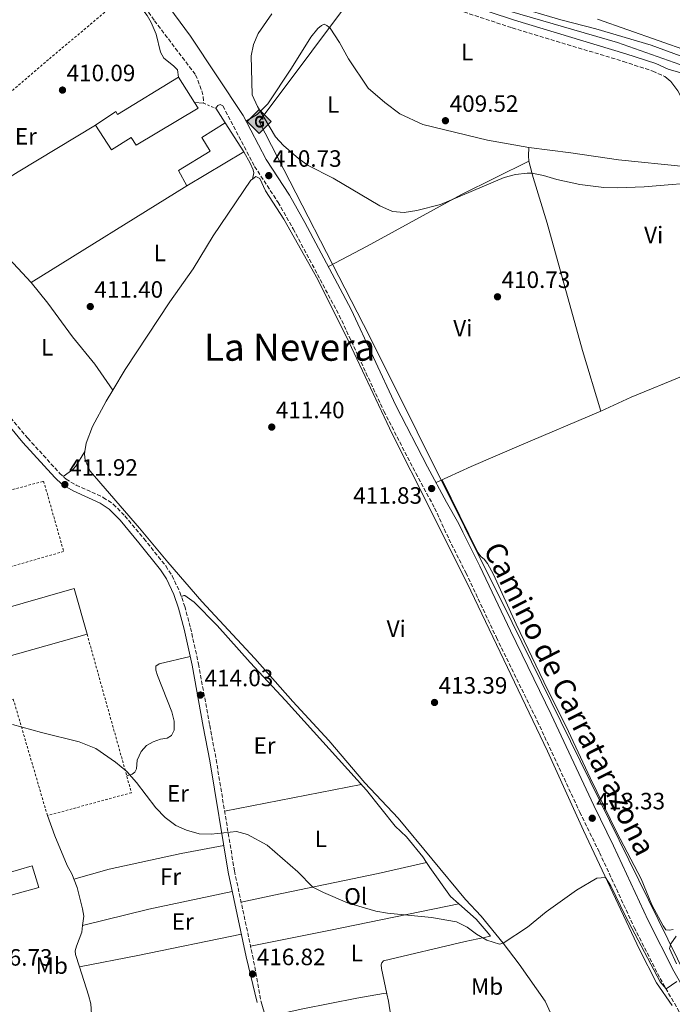
# Model space of a CAD drawing. Units: metres. Extents: x 598217 to 601698, y 4657408 to 4659768.
# Drawn here: x 599594 to 599870, y 4657913 to 4658331 of the extents above; entities that cross this region are included whole.
import ezdxf
from ezdxf.enums import TextEntityAlignment as Align

# ---------------------------------------------------------------- set-up
doc = ezdxf.new("R2010")
doc.units = ezdxf.units.M
doc.header["$MEASUREMENT"] = 0
doc.linetypes.add('DGN Style 2', pattern=[1.7399219301090239, 1.043953158065414, -0.6959687720436097])
doc.linetypes.add('DGN Style 3', pattern=[2.435890702152634, 1.739921930109024, -0.6959687720436097])
for name, color, linetype, lineweight in [('Camino', 7, 'DGN Style 3', 0), ('Canal sin especificar', 4, 'Continuous', 13), ('Cauce permanente', 151, 'Continuous', 13), ('Cota de punto acotado terreno', 7, 'Continuous', 0), ('Curva de nivel intermedia', 30, 'Continuous', 0), ('Edificio', 1, 'Continuous', 13), ('Etiqueta de uso rústico', 92, 'Continuous', 0), ('Gasoducto', 7, 'Continuous', 13), ('Línea  de muro-pared o tapia', 1, 'Continuous', 13), ('Línea de cambio de uso (parcela vista)', 92, 'Continuous', 0), ('Margen derecho', 7, 'Continuous', 0), ('Punto acotado terreno (símbolo)', 7, 'Continuous', 0), ('Registro Gasoducto', 7, 'Continuous', 0), ('Tela metálica o alambrada', 7, 'DGN Style 2', 0), ('Texto de Área (paraje) menor', 7, 'Continuous', 0), ('Valla', 7, 'DGN Style 2', 0), ('Verja', 7, 'DGN Style 2', 0)]:
    doc.layers.add(name, color=color, linetype=linetype, lineweight=lineweight)
doc.styles.add('Style-Arial', font='arial.ttf')

# ---------------------------------------------------------------- blocks, each defined once
blk = doc.blocks.new('5PATER')
at = {"layer": 'Cauce permanente', "linetype": 'Continuous', "lineweight": 0}
h = blk.add_hatch(color=51, dxfattribs=at)
edge = h.paths.add_edge_path()
edge.add_ellipse((0, 0), major_axis=(-0.1095731443231308, -0.1110710700762829), ratio=0.9994222409660317, start_angle=0, end_angle=360)
blk = doc.blocks.new('5GASO')
at = {"layer": 'Edificio', "linetype": 'Continuous', "lineweight": 0}
for color, points in [(253, [(0, -0.5090000823999756), (-0.509, -8.239997558519242e-08), (0, 0.5089999176000244), (0.0235, 0.2499999176000244), (0.0234, 0.25), (-0.03160000000000001, 0.2425), (-0.0786, 0.2215), (-0.1176, 0.1855), (-0.1481, 0.135), (-0.1681, 0.07150000000000001), (-0.1746, -0.004), (-0.1681, -0.078), (-0.1481, -0.142), (-0.1166, -0.1935), (-0.0756, -0.23), (-0.0266, -0.252), (0.0294, -0.2595), (0.0295, -0.2595000823999757)]), (253, [(0, -0.5090000823999756), (0.0295, -0.2595000823999757), (0.0294, -0.2595), (0.0784, -0.254), (0.1274, -0.237), (0.1704, -0.212), (0.2024, -0.183), (0.2024, 0.014), (0.0234, 0.014), (0.0234, -0.07100000000000002), (0.1269, -0.07100000000000002), (0.1269, -0.133), (0.1039, -0.15), (0.0779, -0.1635), (0.0509, -0.172), (0.02490000000000001, -0.1745), (-0.0011, -0.172), (-0.0241, -0.1645), (-0.0446, -0.152), (-0.0621, -0.1345), (-0.0786, -0.109), (-0.0901, -0.0775), (-0.09710000000000002, -0.041), (-0.09910000000000002, 0.001), (-0.09710000000000002, 0.0395), (-0.0911, 0.07300000000000001), (-0.0806, 0.1015), (-0.0656, 0.1245), (-0.04760000000000001, 0.142), (-0.0266, 0.155), (-0.0036, 0.1625), (0.0224, 0.165), (0.0549, 0.1595), (0.0829, 0.143), (0.1044, 0.1165), (0.1174, 0.08), (0.1929, 0.099), (0.1849, 0.134), (0.1729, 0.1645), (0.1574, 0.19), (0.1379, 0.2115), (0.1144, 0.2285), (0.08790000000000002, 0.2405), (0.0574, 0.2475000000000001), (0.0234, 0.25), (0.0235, 0.2499999176000244), (0, 0.5089999176000244), (0.509, -8.239997558519242e-08)]), (7, [(0.0295, -0.2595000823999757), (-0.0265, -0.2520000823999757), (-0.0755, -0.2300000823999756), (-0.1165, -0.1935000823999756), (-0.148, -0.1420000823999756), (-0.168, -0.07800008239997559), (-0.1745, -0.004000082399975585), (-0.168, 0.07149991760002442), (-0.148, 0.1349999176000244), (-0.1175, 0.1854999176000244), (-0.0785, 0.2214999176000244), (-0.0315, 0.2424999176000244), (0.0235, 0.2499999176000244), (0.0575, 0.2474999176000244), (0.08800000000000001, 0.2404999176000244), (0.1145, 0.2284999176000244), (0.138, 0.2114999176000244), (0.1575, 0.1899999176000245), (0.173, 0.1644999176000244), (0.185, 0.1339999176000244), (0.193, 0.09899991760002441), (0.1175, 0.07999991760002441), (0.1045, 0.1164999176000244), (0.083, 0.1429999176000244), (0.055, 0.1594999176000245), (0.0225, 0.1649999176000244), (-0.0035, 0.1624999176000244), (-0.0265, 0.1549999176000244), (-0.0475, 0.1419999176000244), (-0.0655, 0.1244999176000244), (-0.0805, 0.1014999176000244), (-0.091, 0.07299991760002442), (-0.097, 0.03949991760002441), (-0.099, 0.0009999176000244148), (-0.097, -0.04100008239997559), (-0.09000000000000001, -0.07750008239997559), (-0.0785, -0.1090000823999756), (-0.062, -0.1345000823999756), (-0.0445, -0.1520000823999756), (-0.024, -0.1645000823999756), (-0.001, -0.1720000823999756), (0.025, -0.1745000823999756), (0.05100000000000001, -0.1720000823999756), (0.078, -0.1635000823999756), (0.104, -0.1500000823999756), (0.127, -0.1330000823999756), (0.127, -0.07100008239997559), (0.0235, -0.07100008239997559), (0.0235, 0.01399991760002442), (0.2025, 0.01399991760002442), (0.2025, -0.1830000823999756), (0.1705, -0.2120000823999756), (0.1275, -0.2370000823999756), (0.0785, -0.2540000823999757)])]:
    blk.add_hatch(color=color, dxfattribs=at).paths.add_polyline_path(points)
at = {"layer": 'Edificio', "color": 7, "linetype": 'Continuous', "lineweight": 0, "flags": 128}
blk.add_lwpolyline([(0, -0.5090000823999756), (0.509, -8.239997558519242e-08), (0, 0.5089999176000244), (-0.509, -8.239997558519242e-08), (0, -0.5090000823999756)], close=True, dxfattribs=at)

msp = doc.modelspace()

# ---------------------------------------------------------------- linework, layer by layer
at = {"layer": 'Camino', "color": 7, "linetype": 'DGN Style 3', "lineweight": 0}
for points in [[(599609.4299999997, 4658383.370000003, 410.4100000000036), (599623.1400000004, 4658363.930000001, 410.7599999999949), (599630.8000000003, 4658354.300000002, 410.6100000000006), (599644.0599999973, 4658339.890000002, 410.3500000000058), (599650.7299999992, 4658330.250000001, 410.3300000000018), (599668.1799999992, 4658307.300000001, 410.4600000000065), (599670.8399999992, 4658300.480000001, 410.4600000000065), (599671.4400000004, 4658298.060000001, 410.4600000000065), (599671.5599999989, 4658295.230000001, 410.4600000000065)], [(599680.01, 4658373.800000002, 410.9199999999984), (599689.219999999, 4658371.830000003, 410.5599999999977), (599693.9599999998, 4658370.300000001, 410.3899999999995), (599714.4200000007, 4658359.940000001, 409.8399999999965), (599724.1700000005, 4658355.469999999, 409.929999999993), (599742.6299999988, 4658347.710000004, 410.1199999999953), (599758.789999999, 4658341.57, 410.1600000000035), (599802.420000002, 4658327.210000001, 409.6399999999995), (599849.5700000009, 4658312.960000002, 409.9600000000065), (599862.010000002, 4658308.880000001, 410.1999999999972), (599867.1299999983, 4658306.600000003, 410.1999999999972)], [(599676.730000001, 4658293.109999999, 410.2799999999988), (599677.5599999981, 4658294.350000001, 410.479999999996), (599678.66, 4658294.66, 410.4499999999972), (599679.7199999974, 4658294.100000001, 410.4499999999972), (599693.1999999998, 4658268.480000002, 410.6600000000035), (599703.1299999985, 4658253.250000001, 410.9100000000035), (599709.5700000003, 4658242.02, 410.8899999999995), (599729.0900000002, 4658205.34, 411.1699999999983), (599748.0300000011, 4658164.66, 411.4199999999982), (599761.5100000014, 4658138.460000002, 411.9299999999931), (599769.5399999982, 4658123.63, 411.75), (599775.5799999975, 4658110.52, 411.8800000000048), (599782.7999999993, 4658096.170000002, 411.7799999999989), (599795.7399999988, 4658068.750000001, 412.2599999999947), (599813.0599999992, 4658033.370000003, 412.4400000000024), (599831.0599999991, 4657994.780000002, 413.1300000000047), (599839.420000001, 4657977.640000001, 413.7899999999937), (599854.1299999985, 4657945.890000002, 414.5), (599865.100000001, 4657924.260000002, 414.7599999999948), (599877.3099999973, 4657903.010000002, 415.320000000007)], [(599577.3399999993, 4658177, 412.6100000000005), (599597.02, 4658153.250000002, 412.1999999999972), (599610.5000000005, 4658138.470000001, 411.9700000000012), (599613.2499999997, 4658135.920000002, 411.9199999999984), (599617.5700000003, 4658133.390000002, 411.8500000000059), (599629.03, 4658128.180000001, 411.8999999999942), (599633.2999999992, 4658125.280000003, 411.9499999999972), (599638.1799999987, 4658120.330000003, 412.3500000000059), (599646.260000001, 4658110.7, 412.9400000000023), (599655.4999999991, 4658099.110000002, 413.300000000003), (599658.2300000006, 4658094.930000002, 413.300000000003), (599661.5000000005, 4658087.980000002, 413.300000000003), (599663.5900000005, 4658081.980000001, 413.3399999999965), (599666.0300000012, 4658072.920000002, 413.6100000000008), (599669.4099999986, 4658057.559999999, 413.9100000000036), (599674.1499999972, 4658031.539999999, 414.1399999999995), (599676.8899999998, 4658017.030000002, 414.7500000000001), (599684.649999998, 4657969.800000002, 415.5200000000042), (599692.3500000006, 4657933.920000002, 416.5299999999988), (599695.9499999991, 4657914.350000003, 417.2400000000054)]]:
    msp.add_polyline3d(points, dxfattribs=at)
at = {"layer": 'Canal sin especificar', "color": 4, "linetype": 'Continuous', "lineweight": 13}
for points in [[(599695.9199999999, 4658374.77, 408.6600000000035), (599709.0800000001, 4658369.01, 408.6600000000035), (599722.8099999996, 4658362.600000001, 408.6600000000035), (599741.0700000003, 4658354.970000001, 408.5800000000018), (599777.3700000001, 4658341.980000001, 408.3500000000058), (599796.9299999997, 4658335.5, 408.2299999999959), (599847.0199999996, 4658321.039999999, 408.2700000000041), (599880.6799999997, 4658309.17, 408.4700000000012), (599897.8700000001, 4658304.01, 408.4700000000012), (599921.2800000003, 4658298.300000001, 408.3500000000058), (599932.3899999997, 4658295.970000001, 407.9100000000035), (599971.3300000001, 4658285.42, 407.9600000000065), (600005.6399999997, 4658276.810000001, 408.1100000000006), (600016.4600000001, 4658274.609999999, 408.2400000000052), (600027.1500000004, 4658273.180000001, 408.2100000000065), (600036.2100000001, 4658272.930000001, 408.2400000000052), (600049.2199999997, 4658274.300000001, 408.2400000000052), (600053, 4658275.140000001, 408.2400000000052), (600056.3300000001, 4658276.779999999, 408.2400000000052), (600060.9000000004, 4658279.720000001, 408.2400000000052), (600069.29, 4658281.100000001, 408.2400000000052), (600077.0999999996, 4658280.869999999, 408.2400000000052)], [(599742.9299999997, 4658359.58, 408.3500000000058), (599778.4400000004, 4658344.850000001, 408.3500000000058), (599802.8899999997, 4658336.5, 408.3099999999977), (599823.0099999999, 4658330.57, 408.2700000000041), (599837.8600000005, 4658326.76, 408.2299999999959), (599861.29, 4658319.810000001, 408.1900000000023), (599877.9100000003, 4658313.74, 408.1900000000023), (599933.1600000003, 4658298.800000001, 407.9100000000035), (599972.0700000003, 4658288.26, 407.9600000000065), (600002.7400000002, 4658280.560000001, 408.1000000000058)], [(600077.0999999996, 4658280.869999999, 408.2400000000052), (600069.29, 4658281.100000001, 408.2400000000052), (600060.9000000004, 4658279.720000001, 408.2400000000052), (600056.3300000001, 4658276.779999999, 408.2400000000052), (600053, 4658275.140000001, 408.2400000000052), (600049.2199999997, 4658274.300000001, 408.2400000000052), (600036.2100000001, 4658272.930000001, 408.2400000000052), (600027.1500000004, 4658273.180000001, 408.2100000000065), (600016.4600000001, 4658274.609999999, 408.2400000000052), (600005.6399999997, 4658276.810000001, 408.1100000000006), (599971.3300000001, 4658285.42, 407.9600000000065), (599932.3899999997, 4658295.970000001, 407.9100000000035), (599921.2800000003, 4658298.300000001, 408.3500000000058), (599897.8700000001, 4658304.01, 408.4700000000012), (599880.6799999997, 4658309.17, 408.4700000000012), (599847.0199999996, 4658321.039999999, 408.2700000000041), (599796.9299999997, 4658335.5, 408.2299999999959)], [(599802.8899999997, 4658336.5, 408.3099999999977), (599823.0099999999, 4658330.57, 408.2700000000041), (599837.8600000005, 4658326.76, 408.2299999999959), (599861.29, 4658319.810000001, 408.1900000000023), (599877.9100000003, 4658313.74, 408.1900000000023), (599933.1600000003, 4658298.800000001, 407.9100000000035), (599972.0700000003, 4658288.26, 407.9600000000065), (600002.7400000002, 4658280.560000001, 408.1000000000058), (600006.29, 4658279.67, 408.1100000000006), (600016.9500000002, 4658277.5, 408.2400000000052), (600027.3799999999, 4658276.100000001, 408.2100000000065), (600036.0999999996, 4658275.859999999, 408.2400000000052), (600048.75, 4658277.189999999, 408.2400000000052), (600052.0199999996, 4658277.92, 408.2400000000052), (600054.8399999999, 4658279.310000001, 408.2400000000052), (600058.2999999998, 4658281.74, 408.2400000000052), (600060.0300000003, 4658282.539999999, 408.2400000000052), (600069.0999999996, 4658284.039999999, 408.2400000000052), (600077, 4658283.800000001, 408.2400000000052)]]:
    msp.add_polyline3d(points, dxfattribs=at)
at = {"layer": 'Curva de nivel intermedia', "color": 30, "linetype": 'Continuous', "lineweight": 0, "flags": 128}
for points, elevation in [([(599700.5300000012, 4658333.099999999), (599694.74, 4658324.8), (599692.7400000016, 4658320.210000001), (599691.7200000002, 4658315.310000001), (599692.2099999997, 4658298.880000001), (599694.370000001, 4658293.869999999), (599702.0500000012, 4658281.039999999), (599705.4300000007, 4658277.36), (599711.8500000002, 4658271.819999999), (599715.9299999995, 4658268.929999999), (599726.5700000012, 4658263.439999999), (599746.2899999999, 4658251.699999998), (599751.6600000011, 4658249.36), (599756.6499999999, 4658248.98), (599762.0500000002, 4658249.74), (599772.0800000017, 4658252.349999999), (599798.9599999997, 4658263.779999999), (599803.8100000002, 4658265.029999998), (599808.8000000012, 4658265.679999999), (599810.7900000005, 4658265.609999999), (599815.6900000002, 4658264.609999998), (599821.3700000019, 4658262.869999999), (599831.1100000006, 4658260.779999999), (599841.2500000015, 4658259.53), (599846.9800000003, 4658259.359999998), (599858.3700000008, 4658259.859999998), (599885.6900000015, 4658262.140000001)], 410.0000000000001), ([(599590.490000001, 4658031.929999998), (599602.8499999995, 4658028.470000001), (599618.7800000019, 4658024.59), (599625.9099999998, 4658021.650000001), (599634.2100000012, 4658015.899999999), (599638.97, 4658011.999999999), (599643.1400000007, 4658007.31), (599651.3300000004, 4657996.500000001), (599655.2199999997, 4657992.529999998), (599659.7500000005, 4657989.08), (599664.3800000016, 4657987.039999999), (599669.7599999995, 4657985.499999999), (599674.7500000007, 4657985.4), (599685.4999999997, 4657986.539999999), (599690.2600000006, 4657985.24), (599698.4600000015, 4657980.779999998), (599711.4600000012, 4657969.41), (599717.9000000008, 4657963), (599722.3700000012, 4657960.74)], 415), ([(599722.3700000012, 4657960.74), (599732.5999999995, 4657956.31), (599744.5800000001, 4657952.699999998), (599749.4999999997, 4657951.849999999), (599768.1499999999, 4657950.08), (599778.8299999996, 4657948.23), (599783.2900000011, 4657945.980000001), (599787.3300000001, 4657942.999999999), (599791.6200000016, 4657940.42), (599796.9800000016, 4657938.759999999), (599798.5599999996, 4657939.220000001), (599808.8500000003, 4657945.980000001), (599816.7600000007, 4657952.480000001), (599829.6800000002, 4657961.649999999), (599838.2899999999, 4657966.75), (599842.0400000006, 4657966.970000001), (599844.2100000009, 4657963.539999999), (599850.3900000012, 4657950.609999998), (599865.1500000001, 4657922.850000001), (599867.6300000012, 4657919.850000001), (599872.2400000001, 4657922.939999999)], 415), ([(599872.1300000006, 4657930.38), (599869.1700000013, 4657936.869999998), (599869.6100000015, 4657938.980000001), (599871.9600000007, 4657942.15)], 415)]:
    msp.add_lwpolyline(points, dxfattribs=dict(at, elevation=elevation))
at = {"layer": 'Edificio', "color": 51, "linetype": 'Continuous', "lineweight": 13, "extrusion": (-0.01434256622821914, 0.02415064424869729, 0.99960544074968), "elevation": 104312.5579150378, "flags": 128}
msp.add_lwpolyline([(-2894227.827231116, -3697542.29726585), (-2894228.26866218, -3697527.700535442), (-2894200.146037837, -3697527.700535442)], dxfattribs=at)
at = {"layer": 'Edificio', "color": 51, "linetype": 'Continuous', "lineweight": 13, "extrusion": (0.001474221987600511, -0.01095511801075594, 0.9999389041631003), "elevation": -49723.89834475078, "flags": 128}
msp.add_lwpolyline([(599549.396295792, 4657805.399562981), (599615.4560618246, 4657824.330699023), (599620.8863802713, 4657804.979537777)], dxfattribs=at)
at = {"layer": 'Edificio', "color": 1, "linetype": 'Continuous', "lineweight": 13}
for points in [[(599669.2400000002, 4658293.199999999, 415.3500000000058), (599643.0300000003, 4658277.42, 415.3699999999953), (599640.9299999997, 4658280.730000001, 415.0899999999965), (599632.5800000001, 4658275.57, 414.1999999999971), (599625.7800000003, 4658285.99, 413.6100000000006), (599634.3399999999, 4658291.789999999, 415.4199999999983), (599635.1399999997, 4658290.51, 415.6499999999942), (599660.9299999997, 4658306.350000001, 415.3500000000058), (599667.7000000002, 4658295.640000001, 415.3500000000058)], [(599688.5899999999, 4658274.67, 413.4600000000065), (599664.4100000003, 4658260.310000001, 413.4600000000065), (599660.8899999997, 4658266.74, 413.2100000000065), (599674.3399999999, 4658274.949999999, 413.5399999999936), (599670.8300000001, 4658280.75, 413.2100000000065), (599680.7599999999, 4658286.99, 413.0500000000029)], [(599566.9800000006, 4658047.199999999, 420.9600000000065), (599552.0499999998, 4658043.350000001, 421.070000000007), (599546.3300000001, 4658063.92, 421.7799999999989), (599544.9199999999, 4658068.980000001, 421.9600000000065), (599550.6699999999, 4658070.619999999, 421.9700000000012), (599616.7300000006, 4658089.550000001, 422.0800000000018), (599622.1600000003, 4658070.199999999, 421.8600000000006), (599564.9800000006, 4658054.100000001, 422.2100000000065)], [(599601.7199999997, 4657962.82, 421.3999999999942), (599578.1600000003, 4657956.26, 421.3999999999942), (599575.5199999996, 4657965.25, 421.7299999999959), (599598.9100000003, 4657971.980000001, 421.7299999999959)]]:
    msp.add_polyline3d(points, close=True, dxfattribs=at)
at = {"layer": 'Edificio', "color": 51, "linetype": 'Continuous', "lineweight": 13}
for points in [[(599625.7800000003, 4658285.99, 413.6100000000006), (599634.3399999999, 4658291.789999999, 415.4199999999983), (599635.1399999997, 4658290.51, 415.6499999999942), (599660.9299999997, 4658306.350000001, 415.3500000000058), (599667.7000000002, 4658295.640000001, 415.3500000000058)], [(599667.7000000002, 4658295.640000001, 415.3500000000058), (599669.2400000002, 4658293.199999999, 415.3500000000058), (599643.0300000003, 4658277.42, 415.3699999999953), (599640.9299999997, 4658280.730000001, 415.0899999999965), (599632.5800000001, 4658275.57, 414.1999999999971), (599625.7800000003, 4658285.99, 413.6100000000006)], [(599664.4100000003, 4658260.310000001, 413.4600000000065), (599660.8899999997, 4658266.74, 413.2100000000065), (599674.3399999999, 4658274.949999999, 413.5399999999936), (599670.8300000001, 4658280.75, 413.2100000000065), (599680.7599999999, 4658286.99, 413.0500000000029)], [(599622.1600000003, 4658070.199999999, 421.8600000000006), (599564.9800000006, 4658054.100000001, 422.2100000000065), (599566.9800000006, 4658047.199999999, 420.9600000000065), (599552.0499999998, 4658043.350000001, 421.070000000007)], [(599578.1600000003, 4657956.26, 421.3999999999942), (599575.5199999996, 4657965.25, 421.7299999999959), (599598.9100000003, 4657971.980000001, 421.7299999999959), (599601.7199999997, 4657962.82, 421.3999999999942), (599578.1600000003, 4657956.26, 421.3999999999942)]]:
    msp.add_polyline3d(points, dxfattribs=at)
at = {"layer": 'Gasoducto', "color": 7, "linetype": 'Continuous', "lineweight": 13}
msp.add_polyline3d([(598248.6400000008, 4657430.059999998, 423.1499999999942), (598364.8999999993, 4657437.180000001, 424.0599999999977), (598697.6399999995, 4657511.269999999, 424.0399999999936), (598880.0900000007, 4657550.239999999, 423.7599999999948), (599030.1400000006, 4657585.75, 423.6399999999995), (599103.4500000001, 4657590.489999998, 423.7299999999959), (599152.1999999994, 4657594.050000001, 423.5), (599387.4899999979, 4657683.140000001, 422.5200000000041), (599524.5899999995, 4657733.120000003, 421.7700000000041), (599611.1800000004, 4657778.21, 420.8099999999977), (599827.6599999999, 4657876.699999998, 415.8999999999942), (599884.8900000018, 4657907.27, 415.6999999999971), (599802.4600000004, 4658075.170000002, 412.4600000000065), (599741.9600000008, 4658196.510000001, 411.1699999999983), (599695.1099999992, 4658287.480000001, 410.1399999999995), (599852.2800000004, 4658497.510000002, 407.1399999999995), (600104.3399999996, 4658948.430000001, 400.5399999999936), (600185.7699999994, 4659083.96, 398.7899999999936), (600194.9361484562, 4659097.740309429, 398.6371999999974), (600288.9699999979, 4659239.109999998, 397.070000000007), (600382.670000001, 4659413.910000001, 395.320000000007), (600488.1099999989, 4659603.620000003, 394.6100000000006), (600519.8299999986, 4659696.489999999, 393.820000000007), (600562.079999998, 4659752.960000001, 392.5399999999936)], dxfattribs=at)
at = {"layer": 'Línea  de muro-pared o tapia', "color": 1, "linetype": 'Continuous', "lineweight": 13, "flags": 128}
for points, elevation in [([(599667.7000000002, 4658295.640000001), (599671.5599999996, 4658295.230000001)], 411.5), ([(599676.7300000006, 4658293.109999999), (599680.7599999999, 4658286.99)], 411.4700000000012)]:
    msp.add_lwpolyline(points, dxfattribs=dict(at, elevation=elevation))
at = {"layer": 'Línea  de muro-pared o tapia', "color": 1, "linetype": 'Continuous', "lineweight": 13}
msp.add_polyline3d([(599664.4100000003, 4658260.310000001, 411.5299999999988), (599598.4699999997, 4658219.25, 414.7599999999948), (599587.1100000005, 4658231.439999999, 414.4799999999959), (599586.1799999997, 4658231.529999999, 414.4499999999971), (599571.5, 4658252.880000001, 413.5099999999948), (599592.9199999999, 4658266.130000001, 412.5500000000029), (599625.7800000003, 4658285.99, 412.6199999999953)], dxfattribs=at)
at = {"layer": 'Línea de cambio de uso (parcela vista)', "color": 92, "linetype": 'Continuous', "lineweight": 0, "extrusion": (-0.533975721795552, 0.07369693518388455, 0.8422818354193693), "elevation": 23361.77925789799, "flags": 128}
msp.add_lwpolyline([(-4696540.059901361, -35744.94572418457), (-4696536.479002673, -35744.57469241001), (-4696534.278841726, -35743.96248998214)], dxfattribs=at)
at = {"layer": 'Línea de cambio de uso (parcela vista)', "color": 92, "linetype": 'Continuous', "lineweight": 0, "extrusion": (-0.01210344232432486, -0.05611596826204585, 0.9983508926173779), "elevation": -268251.2733953561, "flags": 128}
msp.add_lwpolyline([(-395926.2852169117, 4672293.860317034), (-395926.2852169117, 4672293.855091136)], dxfattribs=at)
at = {"layer": 'Línea de cambio de uso (parcela vista)', "color": 92, "linetype": 'Continuous', "lineweight": 0, "extrusion": (-0.01035796110873293, 0.05732298628917191, 0.9983019522592157), "elevation": 261217.6225167734, "flags": 128}
msp.add_lwpolyline([(-1418573.106670945, -4469644.505292593), (-1418586.876048745, -4469648.110363325), (-1418610.892996079, -4469653.260464374)], dxfattribs=at)
at = {"layer": 'Línea de cambio de uso (parcela vista)', "color": 92, "linetype": 'Continuous', "lineweight": 0, "extrusion": (0.003813363001361209, 0.006319287416741783, 0.9999727620636297), "elevation": 32134.13589813585, "flags": 128}
msp.add_lwpolyline([(599615.2741937655, 4658037.570111405), (599615.2811940962, 4658037.581711637)], dxfattribs=at)
at = {"layer": 'Línea de cambio de uso (parcela vista)', "color": 92, "linetype": 'Continuous', "lineweight": 0, "extrusion": (0.01063850780055907, 0.00207043423047999, 0.9999412660020961), "elevation": 16438.76375520934, "flags": 128}
msp.add_lwpolyline([(599642.1285245277, 4657971.128289048), (599700.0920531861, 4657982.408313225)], dxfattribs=at)
at = {"layer": 'Línea de cambio de uso (parcela vista)', "color": 92, "linetype": 'Continuous', "lineweight": 0, "extrusion": (0.03642830942810483, -0.1485717098390633, 0.9882304515181201), "elevation": -669784.916037164, "flags": 128}
msp.add_lwpolyline([(1691661.860481099, 4329652.496818986), (1691625.707330219, 4329653.673501347), (1691596.819682404, 4329653.673501347)], dxfattribs=at)
at = {"layer": 'Línea de cambio de uso (parcela vista)', "color": 92, "linetype": 'Continuous', "lineweight": 0, "extrusion": (0.2005789316319803, -0.9728298171668532, 0.1156297497034411), "elevation": -4411047.209268104, "flags": 128}
msp.add_lwpolyline([(1527930.743903169, 513911.7975079363), (1527965.387848356, 513910.9518354906), (1528020.848000716, 513910.1566013659)], dxfattribs=at)
at = {"layer": 'Línea de cambio de uso (parcela vista)', "color": 92, "linetype": 'Continuous', "lineweight": 0, "extrusion": (0.02519059333187694, 0.005303272691501725, 0.9996685997401077), "elevation": 40225.84149058791, "flags": 128}
msp.add_lwpolyline([(4434481.386642364, -1545977.217352699), (4434481.386642363, -1545977.221237283)], dxfattribs=at)
at = {"layer": 'Línea de cambio de uso (parcela vista)', "color": 92, "linetype": 'Continuous', "lineweight": 0, "flags": 128}
for points, elevation in [([(599620.2633999997, 4657946.750800001), (599620.2599999999, 4657946.75)], 415.9400000000023), ([(599697.8300000001, 4657907.960000001), (599695.9500000002, 4657914.350000001)], 417.1300000000047)]:
    msp.add_lwpolyline(points, dxfattribs=dict(at, elevation=elevation))
at = {"layer": 'Línea de cambio de uso (parcela vista)', "color": 92, "linetype": 'Continuous', "lineweight": 0, "extrusion": (0.1429311686048911, -0.6901897099780069, 0.709372148650985), "elevation": -3128855.037726307, "flags": 128}
msp.add_lwpolyline([(1531727.814818195, 3149590.900349215), (1531753.080207275, 3149590.389732627), (1531797.907716556, 3149590.432295833)], dxfattribs=at)
at = {"layer": 'Línea de cambio de uso (parcela vista)', "color": 92, "linetype": 'Continuous', "lineweight": 0, "extrusion": (0.01578062457360562, 0.003104385210554753, 0.9998706589757156), "elevation": 24338.86301631263, "flags": 128}
msp.add_lwpolyline([(4454594.683065474, -1487225.805388402), (4454594.683065474, -1487225.811606119)], dxfattribs=at)
at = {"layer": 'Línea de cambio de uso (parcela vista)', "color": 92, "linetype": 'Continuous', "lineweight": 0}
for points in [[(599637.6500000004, 4658340.52, 410.3999999999942), (599641.7599999999, 4658338.539999999, 410.1499999999942), (599645.8099999996, 4658334.83, 410.0200000000041), (599647.6500000004, 4658332.51, 410.0399999999936), (599649.3799999999, 4658329.449999999, 410.070000000007), (599651.4100000003, 4658324.560000001, 410.070000000007), (599653.3099999996, 4658316.850000001, 409.8899999999995), (599654.6799999997, 4658314.369999999, 409.9700000000012), (599658.8799999999, 4658311.09, 410.070000000007), (599660.5800000001, 4658309.369999999, 410.070000000007), (599660.9299999997, 4658306.350000001, 410.070000000007)], [(600069.9500000002, 4658287.109999999, 409.5099999999948), (600049.6299999999, 4658283.84, 409.6100000000006), (600038.6399999997, 4658281.83, 409.9600000000065), (600032.4699999997, 4658280.980000001, 409.8600000000006), (600026.8200000003, 4658280.800000001, 409.7100000000065), (600019.4800000006, 4658281.460000001, 409.7100000000065), (600007.2000000002, 4658284.430000001, 409.3600000000006), (599999.7699999996, 4658285.77, 409.4100000000035), (599973.7699999996, 4658291.689999999, 408.9700000000012), (599947.2599999999, 4658298.100000001, 408.7700000000041), (599926.1799999997, 4658303.75, 408.7200000000012), (599888.5, 4658313.359999999, 408.8800000000047), (599877.1500000004, 4658317.33, 409.0299999999988), (599838.5800000001, 4658330.859999999, 408.5599999999977)], [(599689.4900000002, 4658287.730000001, 410.5299999999988), (599694.2599999999, 4658290.49, 410.0200000000041), (599698.7400000002, 4658294.980000001, 409.8699999999953), (599708.79, 4658310.08, 409.7899999999936), (599717.04, 4658323.310000001, 409.8699999999953), (599720.0499999998, 4658326.890000001, 409.5899999999965), (599721.5800000001, 4658328.16, 409.5899999999965), (599722.7199999997, 4658328.720000001, 409.5899999999965), (599723.8099999996, 4658328.230000001, 409.5899999999965), (599725.2999999998, 4658327.07, 409.5899999999965), (599729.1799999997, 4658321.039999999, 409.6699999999983), (599733.0599999996, 4658314.130000001, 409.8699999999953), (599741.3399999999, 4658301.710000001, 410.0200000000041), (599748.3899999997, 4658295.51, 409.9199999999983), (599754.79, 4658290.699999999, 409.6699999999983), (599764.5499999998, 4658286.180000001, 409.5399999999936), (599791.8899999997, 4658279.640000001, 409.3099999999977), (599809.4900000002, 4658276.550000001, 409.3399999999965)], [(599809.4900000002, 4658276.550000001, 409.3399999999965), (599827.2800000003, 4658274.17, 409.8699999999953), (599847.5199999996, 4658271.210000001, 409.9700000000012), (599875.3399999999, 4658268.390000001, 409.9700000000012), (599888.4600000001, 4658267.689999999, 410.2899999999936)], [(599688.5899999999, 4658274.67, 411.070000000007), (599691.3600000005, 4658269.800000001, 410.7899999999936), (599692.5899999999, 4658266.960000001, 410.8399999999965), (599692.8799999999, 4658265.699999999, 410.8399999999965), (599692.3110999997, 4658263.1151, 410.6903000000021)], [(599724.54, 4658226.01, 411.0299999999988), (599740.8799999999, 4658234.720000001, 410.5200000000041), (599780.9600000001, 4658256.640000001, 410.0399999999936), (599809.5199999996, 4658270.710000001, 409.8699999999953)], [(599809.5199999996, 4658270.710000001, 409.8699999999953), (599811.2599999999, 4658263.76, 410.2799999999988), (599817.2000000002, 4658244.359999999, 410.7100000000065), (599832.1699999999, 4658190.380000001, 411.3500000000058), (599839.9400000004, 4658164.680000001, 411.5299999999988)], [(599633.0697999997, 4658173.5701, 411.0871000000043), (599638.3499999996, 4658182.359999999, 411.1199999999953), (599657.1900000004, 4658211.08, 411), (599667.0999999996, 4658225.08, 410.7700000000041), (599675.6100000005, 4658239.07, 410.6900000000023), (599691.6600000003, 4658262.600000001, 410.8399999999965), (599692.3110999997, 4658263.1151, 410.8399999999965)], [(599692.3110999997, 4658263.1151, 410.8399999999965), (599693.6699999999, 4658264.189999999, 410.8399999999965), (599695.3899999997, 4658263.4, 410.8399999999965), (599697.8099999996, 4658258.09, 410.8399999999965), (599705.6200000001, 4658246.08, 410.7700000000041), (599720.0199999996, 4658220.5, 411.0500000000029), (599733.1699999999, 4658194.119999999, 411.179999999993), (599751.5899999999, 4658155.050000001, 411.8099999999977), (599767.5599999996, 4658123.49, 411.9700000000012), (599784.8499999996, 4658088.49, 412.5), (599817.3399999999, 4658020.630000001, 413.7200000000012), (599824.8200000003, 4658004.09, 413.8699999999953), (599832.6100000005, 4657986.939999999, 414.7100000000065), (599856.4400000004, 4657936.480000001, 415.5299999999988), (599863.6399999997, 4657922.350000001, 415.7299999999959), (599870.2699999996, 4657912.800000001, 415.6100000000006)], [(599598.4699999997, 4658219.25, 412.4499999999971), (599605.5499999998, 4658210.57, 412.320000000007), (599616.0599999996, 4658196.24, 411.9900000000052), (599625.4000000004, 4658184.630000001, 411.7599999999948), (599633.0697999997, 4658173.5701, 411.3800000000047)], [(599621.2029999997, 4658147.6284, 411.3800000000047), (599621.7699999996, 4658151.119999999, 411.3800000000047), (599624.5199999996, 4658158.230000001, 411.2799999999988), (599630.3300000001, 4658169.01, 411.070000000007), (599633.0697999997, 4658173.5701, 411.0871000000043)], [(599770.1500000004, 4658134.439999999, 411.8500000000058), (599785.0199999996, 4658141.25, 411.2899999999936), (599805.3700000001, 4658150.08, 411.0099999999948), (599839.9400000004, 4658164.680000001, 411.5299999999988)], [(599612.0300000003, 4658137.039999999, 411.5299999999988), (599616.1799999997, 4658139.980000001, 411.5099999999948), (599617.4699999997, 4658141.449999999, 411.429999999993), (599621.2029999997, 4658147.6284, 411.4000999999989)], [(599818.8600000005, 4657909.359999999, 415.3500000000058), (599816.4299999997, 4657914.539999999, 415.3500000000058), (599805.3899999997, 4657930.350000001, 415.1199999999953), (599798.5599999996, 4657939.220000001, 414.9900000000052), (599789.2000000002, 4657950.600000001, 414.7700000000041), (599782.6600000003, 4657957.699999999, 414.5899999999965), (599754.0199999996, 4657992.119999999, 414.3600000000006), (599739.9500000002, 4658007.100000001, 413.8500000000058), (599724.6699999999, 4658025.119999999, 413.6699999999983), (599709.4000000004, 4658041.600000001, 413.4700000000012), (599693.2300000006, 4658059.9, 413.4199999999983), (599670.8399999999, 4658083.980000001, 413.1399999999995), (599656.3499999996, 4658100.689999999, 412.8300000000018), (599644.3899999997, 4658115.189999999, 412.3999999999942), (599623.4400000004, 4658139.32, 411.429999999993), (599621.4199999999, 4658143.949999999, 411.3999999999942), (599621.0099999999, 4658146.439999999, 411.3800000000047), (599621.2029999997, 4658147.6284, 411.3800000000047)], [(599870.6600000003, 4657945.039999999, 415.1199999999953), (599869.1200000001, 4657944.699999999, 415.1199999999953), (599867.5999999996, 4657944.9, 415.0899999999965), (599866.4299999997, 4657946.5, 415.0200000000041), (599861.6600000003, 4657955.460000001, 414.9400000000023), (599857.0499999998, 4657966.470000001, 414.6100000000006), (599846.8099999996, 4657986.15, 414.4600000000065), (599835.4100000003, 4658009.25, 413.7899999999936), (599826.25, 4658028.970000001, 413.570000000007), (599815.8099999996, 4658049.970000001, 413.0299999999988), (599804.1100000005, 4658074.460000001, 412.5), (599794.4299999997, 4658095.480000001, 412.3899999999995), (599791.9400000004, 4658100.109999999, 412.0599999999977), (599790.5499999998, 4658102.050000001, 412.0099999999948), (599789.2000000002, 4658103, 411.9600000000065), (599787.8200000003, 4658104.779999999, 411.8600000000006), (599772.6900000004, 4658135.600000001, 411.75)], [(599662.1399999997, 4658086.130000001, 413.570000000007), (599663.1299999999, 4658086.59, 413.570000000007), (599663.5700000003, 4658086.59, 413.570000000007), (599667.5599999996, 4658083.74, 413.5899999999965), (599677.2699999996, 4658073.92, 413.5899999999965), (599691.3099999996, 4658058.17, 413.5399999999936), (599706.2599999999, 4658042.039999999, 413.6199999999953), (599740.5899999999, 4658004.09, 414.179999999993), (599752.8600000005, 4657988.850000001, 414.5099999999948), (599757.6399999997, 4657984.33, 414.6900000000023), (599764.54, 4657975.789999999, 414.7899999999936), (599766.0303999997, 4657973.440300001, 414.8260000000009)], [(599665.9100000003, 4658060.710000001, 413.7799999999988), (599652.7400000002, 4658057.630000001, 414.0599999999977), (599651.3799999999, 4658056.640000001, 414.0599999999977), (599651.2599999999, 4658054.869999999, 414.0599999999977), (599652, 4658052.630000001, 414.0599999999977), (599658.1299999999, 4658037.199999999, 414.0599999999977), (599659.0300000003, 4658033.350000001, 414.0599999999977), (599659.1299999999, 4658029.430000001, 414.0599999999977), (599657.9900000002, 4658027.199999999, 414.0599999999977), (599656.1299999999, 4658026.140000001, 414.0599999999977), (599653.3200000003, 4658025.67, 414.1699999999983), (599650.1299999999, 4658024.5, 414.1900000000023), (599647.2999999998, 4658023.039999999, 414.2700000000041), (599645.0700000003, 4658020.439999999, 414.320000000007), (599643.4400000004, 4658016.74, 414.320000000007), (599643.1699999999, 4658013.15, 414.5), (599642.4800000006, 4658011.720000001, 414.5), (599641.2699999996, 4658010.83, 414.6199999999953), (599638.9699999997, 4658010.16, 414.6199999999953)], [(599605.3600000005, 4657993.279999999, 415.4100000000035), (599608.4500000002, 4657984.65, 415.6399999999995), (599613.7199999997, 4657972.060000001, 415.820000000007), (599615.7100000001, 4657968.57, 415.820000000007), (599617.9600000001, 4657962.84, 415.8699999999953), (599620.2800000003, 4657953.789999999, 416), (599620.7699999996, 4657950.699999999, 416.0200000000041), (599620.2633999997, 4657946.750800001, 416.1524000000064)], [(599616.5999999996, 4657966.310000001, 415.7799999999988), (599631.5300000003, 4657970.550000001, 415.7299999999959), (599662.0099999999, 4657977.180000001, 415.1699999999983), (599680.1100000005, 4657980.560000001, 415.1699999999983)], [(599687.4900000002, 4657956.57, 415.8500000000058), (599701.3399999999, 4657959.539999999, 415.320000000007), (599745.5700000003, 4657968.779999999, 414.6300000000047), (599766.0303999997, 4657973.440300001, 414.4499999999971)], [(599766.0303999997, 4657973.440300001, 414.8260000000009), (599767.4400000004, 4657971.220000001, 414.8600000000006), (599776.3300000001, 4657958.939999999, 414.8600000000006), (599779.7862, 4657955.869200001, 414.9109999999928)], [(599779.7862, 4657955.869200001, 414.9109999999928), (599787.1799999997, 4657949.300000001, 415.0200000000041), (599792.2199999997, 4657943.5, 415.1699999999983), (599793.2000000002, 4657942.140000001, 414.9100000000035), (599782.4500000002, 4657939.939999999, 415.070000000007), (599747.8099999996, 4657931.75, 415.2899999999936), (599747.1699999999, 4657930.9, 415.2700000000041), (599746.8600000005, 4657929.980000001, 415.2400000000052), (599746.9500000002, 4657928.460000001, 415.320000000007), (599749.2000000002, 4657917.680000001, 415.7799999999988)], [(599620.2633999997, 4657946.750800001, 416.1524000000064), (599619.8899999997, 4657943.84, 416.25), (599617.6500000004, 4657937.99, 416.3800000000047), (599617.1799999997, 4657935.880000001, 416.4799999999959), (599617.2000000002, 4657934.350000001, 416.5099999999948), (599618.8960999995, 4657929.131200001, 416.616200000004)], [(599618.8960999995, 4657929.131200001, 416.616200000004), (599622.79, 4657917.15, 416.8600000000006), (599623.7699999996, 4657913.460000001, 416.9700000000012), (599624.1100000005, 4657909.050000001, 417.2700000000041)], [(599749.2000000002, 4657917.680000001, 416.0800000000018), (599747.8499999996, 4657917.800000001, 416.0800000000018), (599736.4800000006, 4657915.82, 416.2100000000065), (599713.6200000001, 4657911.4, 417.0299999999988), (599698.2100000001, 4657907.960000001, 417.1499999999942), (599697.8300000001, 4657907.960000001, 417.1300000000047)], [(599762, 4657844.9, 416.8500000000058), (599754.3799999999, 4657886.550000001, 416.5200000000041), (599750.0099999999, 4657914.65, 416.0800000000018), (599749.2000000002, 4657917.680000001, 416.0800000000018)]]:
    msp.add_polyline3d(points, dxfattribs=at)
at = {"layer": 'Margen derecho', "color": 7, "linetype": 'Continuous', "lineweight": 0}
for points in [[(599690.5399999978, 4658377.270000001, 410.9199999999984), (599691.2300000007, 4658375.559999999, 410.5599999999977), (599695.2699999998, 4658373.510000004, 410.3899999999995), (599715.9200000005, 4658363.050000003, 409.8399999999965), (599725.5599999987, 4658358.640000001, 409.929999999993), (599743.9099999995, 4658350.910000001, 410.1199999999953), (599759.949999999, 4658344.82, 410.1600000000035), (599803.4600000014, 4658330.510000003, 409.6399999999995), (599850.609999998, 4658316.25, 409.9600000000065), (599863.2500000002, 4658312.11, 410.1999999999972), (599868.5299999998, 4658309.75, 410.1999999999972), (599880.7299999993, 4658306.210000002, 410), (599911.9499999981, 4658298.140000001, 410.1199999999953), (599929.6599999998, 4658293.980000001, 409.6100000000006), (599934.9499999981, 4658292.989999998, 409.6900000000024), (599974.989999997, 4658283.000000002, 409.6000000000058), (599994.1400000001, 4658277.210000004, 409.7799999999989), (600005.1900000009, 4658274.32, 409.8399999999965), (600015.01, 4658272.460000001, 409.8800000000047), (600025.3700000001, 4658271.500000002, 409.8899999999995), (600035.0599999975, 4658271.440000001, 409.9400000000024), (600045.0300000008, 4658272.170000002, 409.9400000000024), (600077.4600000011, 4658278.100000002, 410.3600000000007)], [(599650.0799999988, 4658345.460000002, 410.1100000000007), (599665.98, 4658323.630000001, 410.2100000000063), (599688.3000000004, 4658290.010000004, 410.5200000000041), (599698.1000000016, 4658271.360000002, 410.6600000000035), (599707.9799999989, 4658256.220000001, 410.9100000000035), (599714.5500000003, 4658244.770000001, 410.8899999999995), (599734.1900000009, 4658207.88, 411.1699999999983), (599753.1299999995, 4658167.160000001, 411.4199999999982), (599766.5399999984, 4658141.11, 411.9299999999931), (599774.6299999976, 4658126.170000004, 411.75), (599779.8199999998, 4658117.010000003, 411.8399999999965), (599781.4999999985, 4658113.380000001, 411.8800000000048), (599788.7100000014, 4658099.050000001, 411.7799999999989), (599801.6599999998, 4658071.600000002, 412.2599999999947), (599818.989999997, 4658036.199999999, 412.4400000000024), (599836.9899999968, 4657997.609999999, 413.1300000000047), (599845.36, 4657980.460000001, 413.7899999999937), (599860.0399999983, 4657948.760000002, 414.5), (599870.8799999988, 4657927.390000001, 414.7599999999948), (599882.8299999982, 4657906.590000001, 415.320000000007)], [(600090.3400000001, 4658127.710000004, 411.4100000000035), (600058.5799999982, 4658129.239999999, 411.6600000000035), (600000.0700000002, 4658131.330000004, 411.0899999999966), (599994.699999999, 4658132.390000001, 410.9700000000013), (599989.6599999986, 4658134.720000001, 410.929999999993), (599980.4999999988, 4658142.239999999, 410.9199999999984), (599972.6600000003, 4658149.199999999, 410.6399999999995), (599967.7899999997, 4658155.420000002, 410.4299999999931), (599959.8799999993, 4658167.15, 410.3099999999977), (599951.4899999985, 4658176.330000003, 410.2700000000042), (599947.3700000013, 4658179.41, 410.3500000000058), (599938.1399999999, 4658185.4, 410.1699999999983), (599932.9200000009, 4658189.489999998, 411.0599999999977), (599929.2999999998, 4658192.920000002, 411.1699999999983), (599925.9400000003, 4658196.670000002, 411.0399999999937), (599918.6400000004, 4658206, 411.0800000000019), (599913.9200000018, 4658213.500000001, 410.8800000000048), (599902.5599999981, 4658235.930000001, 410.5599999999977), (599896.5199999987, 4658250.230000001, 410.3600000000007), (599877.9299999987, 4658290.489999999, 410.1999999999972), (599872.6499999969, 4658300.489999999, 410.1999999999972), (599869.6099999994, 4658304.470000001, 410.1999999999972), (599867.1299999983, 4658306.600000003, 410.1999999999972)], [(599575.1900000012, 4658175.300000002, 412.6100000000005), (599594.9600000014, 4658151.460000001, 412.1999999999972), (599608.5599999981, 4658136.539999999, 411.9700000000012), (599611.609999999, 4658133.7, 411.9199999999984), (599616.3099999975, 4658130.960000004, 411.8500000000059), (599627.6900000012, 4658125.79, 411.8999999999942), (599631.5399999979, 4658123.170000004, 411.9499999999972), (599636.1499999991, 4658118.480000001, 412.3500000000059), (599644.1399999999, 4658108.960000002, 412.9400000000023), (599653.2800000019, 4658097.510000003, 413.300000000003), (599655.8299999976, 4658093.59, 413.300000000003), (599658.9600000014, 4658086.940000002, 413.300000000003), (599660.9699999986, 4658081.170000002, 413.3399999999965), (599663.3700000015, 4658072.270000001, 413.6100000000008), (599666.7199999974, 4658057.020000001, 413.9100000000036), (599671.4600000005, 4658031.040000001, 414.1399999999995), (599674.1900000019, 4658016.56, 414.7500000000001), (599681.9600000014, 4657969.289999999, 415.5200000000042), (599689.6700000005, 4657933.390000001, 416.5299999999988), (599694.3099999985, 4657914.030000002, 417.2400000000054)]]:
    msp.add_polyline3d(points, dxfattribs=at)
at = {"layer": 'Tela metálica o alambrada', "color": 7, "linetype": 'DGN Style 2', "lineweight": 0}
msp.add_polyline3d([(599611.7699999996, 4658368.109999999, 410.75), (599637.6500000004, 4658340.52, 410.6199999999953), (599605.8300000001, 4658313.810000001, 410.6399999999995), (599557.6900000004, 4658272.51, 411.9700000000012), (599545.9699999997, 4658288.859999999, 411.6100000000006)], dxfattribs=at)
at = {"layer": 'Valla', "color": 7, "linetype": 'DGN Style 2', "lineweight": 0}
for points in [[(599558.7300000006, 4658122.75, 414.3899999999995), (599603.75, 4658135.060000001, 413.6300000000047), (599612.2400000002, 4658105.26, 413.9400000000023), (599573.9299999997, 4658094.230000001, 414.5200000000041)], [(599622.1600000003, 4658070.199999999, 413.9600000000065), (599640.9800000006, 4658002.99, 414.8800000000047), (599605.3600000005, 4657993.279999999, 415.3399999999965), (599590.8799999999, 4658042.67, 414.6499999999942), (599555.1299999999, 4658032.67, 415.4199999999983)]]:
    msp.add_polyline3d(points, dxfattribs=at)
at = {"layer": 'Verja', "color": 7, "linetype": 'DGN Style 2', "lineweight": 0, "extrusion": (0.004967372591684729, -0.002036911005841962, 0.9999855879976919), "elevation": -6098.246681830242, "flags": 128}
msp.add_lwpolyline([(599662.1174605569, 4658292.472066987), (599667.2875457943, 4658290.352062588)], dxfattribs=at)

# ---------------------------------------------------------------- block references
at = {"layer": 'Punto acotado terreno (símbolo)', "color": 7, "linetype": 'Continuous', "lineweight": 0, "xscale": 10, "yscale": 10, "zscale": 10}
for p in [(599611.7399999987, 4658300.840000001, 410.0899999999965), (599774.1200000001, 4658287.860000002, 409.5200000000045), (599699.1999999991, 4658264.57, 410.7299999999959), (599796.1900000003, 4658213.199999999, 410.7299999999959), (599623.5300000015, 4658209.070000002, 411.3999999999942), (599700.4699999987, 4658157.970000001, 411.3999999999942), (599612.7499999991, 4658133.600000002, 411.9199999999987), (599768.2600000018, 4658131.930000001, 411.8300000000018), (599670.2399999979, 4658044.370000001, 414.0200000000041), (599769.4899999988, 4658041.230000001, 413.3899999999999), (599836.3599999987, 4657992.16, 413.3300000000022), (599692.3199999993, 4657926.11, 416.820000000007)]:
    msp.add_blockref('5PATER', p, dxfattribs=at)
at = {"layer": 'Registro Gasoducto', "color": 7, "linetype": 'Continuous', "lineweight": 0, "xscale": 10, "yscale": 10, "zscale": 10}
msp.add_blockref('5GASO', (599695.1099999992, 4658287.480000001, 410.1399999999995), dxfattribs=at)

# ---------------------------------------------------------------- texts
at = {"color": 7, "linetype": 'Continuous', "lineweight": 0, "style": 'Style-Arial'}
msp.add_text('Camino de Carratarazona', height=9, rotation=296.59789, dxfattribs=at).set_placement((599822.7911431897, 4658040.779116333, 412.6100000000006), align=Align.CENTER)
at = {"layer": 'Cota de punto acotado terreno', "color": 7, "linetype": 'Continuous', "lineweight": 0, "style": 'Style-Arial'}
for s, p in [('410.09', (599613.4800000006, 4658304.590000002, 410.0899999999965)), ('409.52', (599775.9200000019, 4658291.609999998, 409.5200000000041)), ('410.73', (599700.9299999994, 4658268.32, 410.7299999999959)), ('410.73', (599797.9200000007, 4658216.949999998, 410.7299999999959)), ('411.40', (599625.2600000016, 4658212.820000002, 411.3999999999942)), ('411.40', (599702.1999999993, 4658161.719999998, 411.3999999999942)), ('411.92', (599614.5500000007, 4658137.350000002, 411.9199999999983)), ('411.83', (599735.0300000019, 4658125.480000001, 411.8300000000018)), ('414.03', (599671.9699999985, 4658048.120000001, 414.0200000000041)), ('413.39', (599771.2199999992, 4658044.980000001, 413.3899999999995)), ('413.33', (599838.089999999, 4657995.91, 413.3300000000018)), ('416.82', (599694.1200000013, 4657929.86, 416.820000000007)), ('416.73', (599578.339999999, 4657929.659999999, 416.7299999999959))]:
    msp.add_text(s, height=7.000000000000002, dxfattribs=at).set_placement(p)
at = {"layer": 'Etiqueta de uso rústico', "color": 92, "linetype": 'Continuous', "lineweight": 0, "style": 'Style-Arial'}
for s, p in [('L', (599783.2814203791, 4658316.970009998, 409.7200000000012)), ('L', (599726.5114203801, 4658294.750009998, 409.9900000000052)), ('Er', (599596.2054566102, 4658281.23001, 410.75)), ('Vi', (599862.4089322168, 4658239.440010001, 410.2799999999988)), ('L', (599652.9914203804, 4658231.770009998, 410.8000000000029)), ('Vi', (599781.4789322176, 4658199.92001, 410.9400000000023)), ('L', (599605.2614203803, 4658191.78001, 412.1900000000023)), ('Vi', (599753.2589322184, 4658072.490009996, 412.8500000000058)), ('Er', (599697.4154566069, 4658022.960009999, 414.320000000007)), ('Er', (599660.6954566097, 4658002.69001, 414.8999999999942)), ('L', (599721.2414203818, 4657983.41001, 414.7200000000012)), ('Fr', (599657.5736852656, 4657967.410009998, 415.5200000000041)), ('Ol', (599736.0846334384, 4657959.020009998, 414.9400000000023)), ('Er', (599662.735456608, 4657948.360009998, 416.0500000000029)), ('L', (599736.541420377, 4657935.010010001, 415.5200000000041)), ('Mb', (599607.2102462441, 4657929.680009998, 416.6000000000058)), ('Mb', (599791.770246243, 4657920.830010002, 415.5800000000018))]:
    msp.add_text(s, height=7.000000000000002, dxfattribs=at).set_placement(p, align=Align.MIDDLE_CENTER)
at = {"layer": 'Texto de Área (paraje) menor', "color": 7, "linetype": 'Continuous', "lineweight": 0, "style": 'Style-Arial'}
msp.add_text('La Nevera', height=11.5, dxfattribs=at).set_placement((599708.0368587335, 4658191.840009999, 411.1699999999983), align=Align.MIDDLE_CENTER)

doc.saveas('drawing.dxf')
